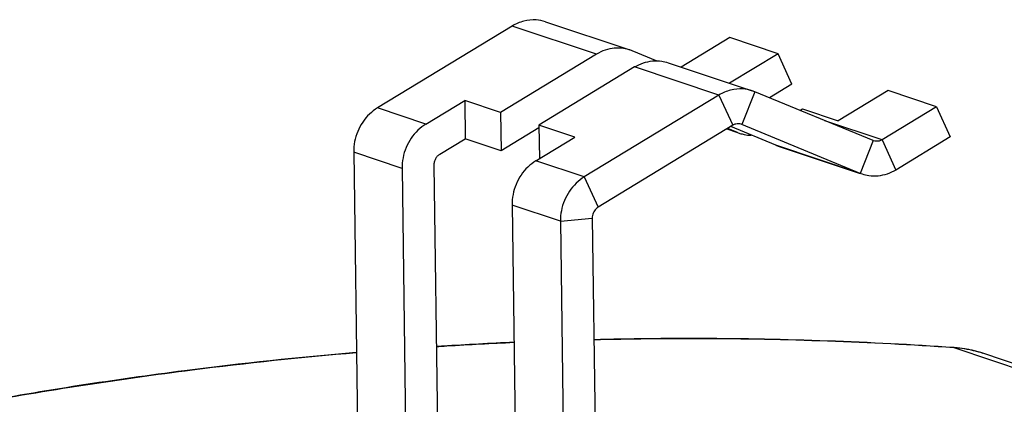
# Model space of a CAD drawing. Extents: x 0 to 34, y 0 to 22.
# Drawn here: x 22 to 23.2, y 20.7 to 21.2 of the extents above; entities that cross this region are included whole.
import ezdxf

# ---------------------------------------------------------------- set-up
doc = ezdxf.new("R2010")
doc.units = 0
doc.header["$LTSCALE"] = 1.87
doc.header["$MEASUREMENT"] = 0
doc.layers.get('0').update_dxf_attribs({"linetype": 'CONTINUOUS'})

msp = doc.modelspace()

# ---------------------------------------------------------------- linework, layer by layer
at = {"color": 3, "linetype": 'CONTINUOUS'}
for p, q in [((22.6186, 21.2143), (22.4495, 21.1115)), ((22.7245, 21.179), (22.6186, 21.2143)), ((22.6605, 21.2197), (22.7664, 21.1843)), ((22.8918, 21.1998), (22.8309, 21.1627)), ((22.9525, 21.1795), (22.8918, 21.1998)), ((22.7245, 21.179), (22.6041, 21.1058)), ((22.7694, 21.1832), (22.7664, 21.1843)), ((22.8005, 21.1703), (22.7694, 21.1832)), ((22.9525, 21.1795), (22.8917, 21.1424)), ((22.7724, 21.1629), (22.6521, 21.0897)), ((22.8783, 21.1276), (22.7724, 21.1629)), ((22.8144, 21.1683), (22.9202, 21.1329)), ((22.8783, 21.1276), (22.7092, 21.0247)), ((22.9233, 21.1318), (22.9202, 21.1329)), ((23.0718, 21.0703), (22.9233, 21.1318)), ((23.0907, 21.1333), (23.0282, 21.0953)), ((23.1515, 21.113), (23.0907, 21.1333)), ((22.5103, 21.0912), (22.4495, 21.1115)), ((22.5103, 21.0912), (22.559, 21.1208)), ((22.6041, 21.1058), (22.559, 21.1208)), ((23.1515, 21.113), (23.0831, 21.0714)), ((22.9798, 21.1084), (22.9831, 21.1103)), ((22.9831, 21.1103), (23.0282, 21.0953)), ((22.6972, 21.0747), (22.6521, 21.0897)), ((23.0831, 21.0714), (23.0112, 21.0954)), ((22.6484, 21.045), (22.6972, 21.0747)), ((23.0726, 21.0701), (23.0718, 21.0703)), ((22.4195, 21.0558), (22.4257, 20.6035)), ((22.4803, 21.0355), (22.4195, 21.0558)), ((22.7092, 21.0247), (22.6484, 21.045)), ((22.4803, 21.0355), (22.4857, 20.6428)), ((22.6184, 20.9894), (22.6247, 20.5302)), ((22.6792, 20.9691), (22.6184, 20.9894)), ((22.6792, 20.9691), (22.6881, 20.3235))]:
    msp.add_line(p, q, dxfattribs=at)
at = {"color": 7, "linetype": 'CONTINUOUS'}
for p, q in [((22.9699, 21.1415), (22.9525, 21.1795)), ((22.9699, 21.1415), (22.9416, 21.1242)), ((22.8783, 21.1276), (22.8957, 21.0896)), ((22.9233, 21.1318), (22.9069, 21.0906)), ((22.559, 21.1208), (22.5597, 21.0727)), ((23.1515, 21.113), (23.1689, 21.075)), ((22.6041, 21.1058), (22.6048, 21.0576)), ((22.6521, 21.0897), (22.6527, 21.0476)), ((22.8957, 21.0896), (22.7266, 20.9867)), ((22.9496, 21.0646), (22.8931, 21.088)), ((22.9069, 21.0906), (22.9062, 21.0909)), ((22.9069, 21.0906), (22.9062, 21.0909)), ((23.0555, 21.0292), (22.9069, 21.0906)), ((22.6521, 21.0864), (22.6048, 21.0576)), ((22.8882, 21.085), (22.9016, 21.0805)), ((22.9017, 21.0806), (22.8883, 21.0851)), ((22.9017, 21.0806), (22.8893, 21.0857)), ((22.9017, 21.0806), (22.9047, 21.0794)), ((23.1689, 21.075), (23.1005, 21.0334)), ((22.5277, 21.0532), (22.5597, 21.0727)), ((22.6048, 21.0576), (22.5597, 21.0727)), ((23.0555, 21.0292), (22.9496, 21.0646)), ((22.9496, 21.0646), (22.9527, 21.0634)), ((22.9527, 21.0634), (23.0555, 21.0291)), ((23.0718, 21.0703), (23.0555, 21.0292)), ((23.0831, 21.0714), (23.1005, 21.0334)), ((22.5202, 21.0393), (22.5256, 20.6482)), ((23.0586, 21.028), (23.0555, 21.0292)), ((22.7092, 21.0247), (22.7266, 20.9867)), ((22.6792, 20.9691), (22.7191, 20.9728)), ((22.7191, 20.9728), (22.7279, 20.3331)), ((23.1744, 20.81), (23.1733, 20.8102)), ((23.1744, 20.81), (23.2643, 20.78)), ((23.263, 20.7853), (23.2097, 20.8031))]:
    msp.add_line(p, q, dxfattribs=at)
at = {"color": 3, "linetype": 'CONTINUOUS'}
for points, knots in [([(22.6605, 21.2197), (22.6567, 21.2209), (22.6476, 21.2227), (22.6329, 21.2213), (22.6231, 21.2171), (22.6186, 21.2143)], [0, 0, 0, 0, 0.274847, 0.631887, 1, 1, 1, 1]), ([(22.7664, 21.1843), (22.7638, 21.1852), (22.7573, 21.1867), (22.7468, 21.187), (22.7351, 21.1845), (22.7279, 21.181), (22.7245, 21.179)], [0, 0, 0, 0, 0.187489, 0.452758, 0.72304, 1, 1, 1, 1]), ([(22.7724, 21.1629), (22.7759, 21.165), (22.7831, 21.1684), (22.7947, 21.1709), (22.8053, 21.1707), (22.8117, 21.1691), (22.8143, 21.1683)], [0, 0, 0, 0, 0.27696, 0.547242, 0.812511, 1, 1, 1, 1]), ([(22.9202, 21.1329), (22.9164, 21.1342), (22.9073, 21.136), (22.8926, 21.1345), (22.8828, 21.1303), (22.8783, 21.1276)], [0, 0, 0, 0, 0.274847, 0.631887, 1, 1, 1, 1]), ([(22.4495, 21.1115), (22.4458, 21.1093), (22.4389, 21.1039), (22.4304, 21.0938), (22.4241, 21.082), (22.4202, 21.0692), (22.4194, 21.0603), (22.4195, 21.0558)], [0, 0, 0, 0, 0.194888, 0.394062, 0.596001, 0.798695, 1, 1, 1, 1]), ([(22.5103, 21.0912), (22.5066, 21.089), (22.4997, 21.0836), (22.4912, 21.0735), (22.4849, 21.0617), (22.481, 21.0489), (22.4802, 21.04), (22.4803, 21.0355)], [0, 0, 0, 0, 0.194888, 0.394062, 0.596001, 0.798695, 1, 1, 1, 1]), ([(23.0831, 21.0714), (23.0819, 21.0707), (23.0795, 21.0697), (23.0758, 21.0693), (23.0735, 21.0697), (23.0726, 21.0701)], [0, 0, 0, 0, 0.368113, 0.725153, 1, 1, 1, 1]), ([(22.6484, 21.045), (22.6448, 21.0428), (22.6378, 21.0374), (22.6294, 21.0273), (22.623, 21.0156), (22.6192, 21.0027), (22.6184, 20.9938), (22.6184, 20.9894)], [0, 0, 0, 0, 0.194888, 0.394062, 0.596001, 0.798695, 1, 1, 1, 1]), ([(22.7092, 21.0247), (22.7055, 21.0225), (22.6986, 21.0171), (22.6901, 21.007), (22.6838, 20.9953), (22.6799, 20.9824), (22.6791, 20.9735), (22.6792, 20.9691)], [0, 0, 0, 0, 0.194888, 0.394062, 0.596001, 0.798695, 1, 1, 1, 1])]:
    msp.add_open_spline(points, degree=3, knots=knots, dxfattribs=at)
at = {"color": 7, "linetype": 'CONTINUOUS'}
for points, knots in [([(22.9062, 21.0909), (22.9052, 21.0912), (22.9029, 21.0917), (22.8993, 21.0913), (22.8968, 21.0903), (22.8957, 21.0896)], [0, 0, 0, 0, 0.274847, 0.631887, 1, 1, 1, 1]), ([(22.9047, 21.0794), (22.9064, 21.0789), (22.9109, 21.0777), (22.9159, 21.0771), (22.919, 21.077), (22.9193, 21.077)], [0, 0, 0, 0, 0.360517, 0.941629, 1, 1, 1, 1]), ([(22.5277, 21.0532), (22.5265, 21.0525), (22.5244, 21.0507), (22.522, 21.0474), (22.5205, 21.0435), (22.5201, 21.0407), (22.5202, 21.0393)], [0, 0, 0, 0, 0.244304, 0.494783, 0.748061, 1, 1, 1, 1]), ([(23.1005, 21.0334), (23.097, 21.0313), (23.0898, 21.0279), (23.0782, 21.0254), (23.0676, 21.0256), (23.0612, 21.0272), (23.0586, 21.028)], [0, 0, 0, 0, 0.27696, 0.547242, 0.812511, 1, 1, 1, 1]), ([(22.7266, 20.9867), (22.7257, 20.9862), (22.724, 20.9848), (22.7218, 20.9823), (22.7203, 20.9794), (22.7193, 20.9761), (22.7191, 20.9739), (22.7191, 20.9728)], [0, 0, 0, 0, 0.194888, 0.394062, 0.596001, 0.798695, 1, 1, 1, 1]), ([(22.6207, 20.8168), (22.5911, 20.8155), (22.5586, 20.8137), (22.5261, 20.8117), (22.5233, 20.8115)], [0, 0, 0, 0, 0.913301, 1, 1, 1, 1]), ([(22.6207, 20.8165), (22.5927, 20.8152), (22.5602, 20.8135), (22.5277, 20.8114), (22.5233, 20.8111)], [0, 0, 0, 0, 0.862682, 1, 1, 1, 1]), ([(23.1733, 20.8102), (23.0677, 20.8175), (22.9169, 20.8229), (22.7661, 20.8213), (22.7212, 20.8202)], [0, 0, 0, 0, 0.70195, 1, 1, 1, 1]), ([(23.1733, 20.8101), (23.0678, 20.8173), (22.917, 20.8226), (22.7662, 20.821), (22.7212, 20.8199)], [0, 0, 0, 0, 0.70111, 1, 1, 1, 1]), ([(22.4228, 20.804), (22.3507, 20.7979), (22.1902, 20.7809), (22.0307, 20.7562), (21.9431, 20.7403)], [0, 0, 0, 0, 0.448146, 1, 1, 1, 1]), ([(22.4228, 20.8037), (22.3539, 20.7978), (22.1936, 20.7809), (22.0342, 20.7563), (21.9436, 20.7398)], [0, 0, 0, 0, 0.428834, 1, 1, 1, 1]), ([(23.21, 20.803), (23.2061, 20.8043), (23.1944, 20.8076), (23.1824, 20.8095), (23.1744, 20.8101)], [0, 0, 0, 0, 0.340931, 1, 1, 1, 1]), ([(23.2097, 20.8031), (23.2063, 20.8042), (23.1948, 20.8076), (23.1828, 20.8094), (23.1744, 20.81)], [0, 0, 0, 0, 0.297918, 1, 1, 1, 1])]:
    msp.add_open_spline(points, degree=3, knots=knots, dxfattribs=at)
for points in [[(23.1744, 20.8101), (23.1741, 20.8102), (23.1737, 20.8102), (23.1733, 20.8102)], [(23.1744, 20.81), (23.174, 20.81), (23.1737, 20.8101), (23.1733, 20.8101)]]:
    msp.add_open_spline(points, degree=3, dxfattribs=at)

doc.saveas('drawing.dxf')
